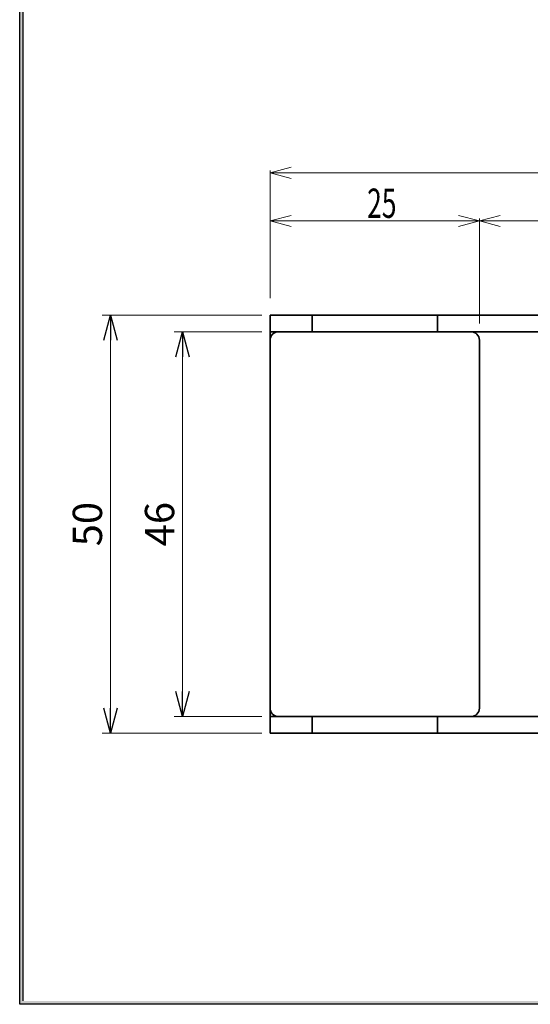
# Model space of a CAD drawing. Units: millimetres. Extents: x -188 to 188, y -138 to 138.
# Drawn here: x -188 to -127, y -138 to -21 of the extents above; entities that cross this region are included whole.
import ezdxf
from ezdxf.enums import TextEntityAlignment as Align

# ---------------------------------------------------------------- set-up
doc = ezdxf.new("R2010")
doc.units = ezdxf.units.MM
doc.header["$LTSCALE"] = 0.25
doc.layers.add('ZUWAKU', color=7, linetype='Continuous')
doc.styles.add('dcStyle0', font='ＭＳ ゴシック', dxfattribs={"width": 0.77})
doc.dimstyles.new('dc_Rotated', dxfattribs={"dimtxt": 3.5, "dimasz": 3.000002, "dimexe": 1, "dimexo": 1, "dimgap": 1, "dimtad": 3, "dimdsep": 46, "dimtxsty": 'dcStyle0', "dimblk1": 'OPEN30', "dimblk2": 'OPEN30', "dimsah": 1, "dimcen": 0.09, "dimclrd": 7, "dimclre": 7, "dimclrt": 7, "dimadec": 0, "dimazin": 2, "dimtfac": 1, "dimtdec": 4, "dimtmove": 0, "dimatfit": 3, "dimfxl": 1, "dimarcsym": 0})

# ---------------------------------------------------------------- blocks, each defined once
blk = doc.blocks.new('DC_FILL_GROUP_11')
at = {"layer": 'ZUWAKU', "color": 6, "linetype": 'Continuous', "lineweight": 25}
for p, q in [((-188.4, -138.3), (-188.4, 131.5)), ((188.4, -138.3), (-188.4, -138.3))]:
    blk.add_line(p, q, dxfattribs=at)
blk = doc.blocks.new('DC_GROUP_697 非常解笠木レス戸当り 左勝手_10')
at = {"layer": 'ZUWAKU'}
blk.add_hatch(color=6, dxfattribs=at).paths.add_polyline_path([(5.81, 131.5), (188.4, 131.5), (188.4, -138.3), (-188.4, -138.3), (-188.4, 131.5), (-14.19, 131.5), (-14.3, 131.1), (-188, 131.1), (-188, -137.9), (188, -137.9), (188, 131.1), (5.7, 131.1)], flags=0)
at = {"layer": 'ZUWAKU', "linetype": 'Continuous'}
blk.add_blockref('DC_FILL_GROUP_11', (0, 0), dxfattribs=at)
blk = doc.blocks.new('DC_GROUP_697 非常解笠木レス戸当り 左勝手_9')
at = {"linetype": 'Continuous'}
blk.add_blockref('DC_GROUP_697 非常解笠木レス戸当り 左勝手_10', (0, 0), dxfattribs=at)
blk = doc.blocks.new('DC_GROUP_697 非常解笠木レス戸当り 左勝手_2')
at = {"layer": 'ZUWAKU', "color": 6, "linetype": 'Continuous', "lineweight": 25}
blk.add_line((-188, -137.9), (-188, 131.1), dxfattribs=at)
at = {"linetype": 'Continuous'}
blk.add_blockref('DC_GROUP_697 非常解笠木レス戸当り 左勝手_9', (0, 0), dxfattribs=at)
blk = doc.blocks.new('DC_GROUP_697 非常解笠木レス戸当り 左勝手_153')
at = {"color": 7, "linetype": 'Continuous', "lineweight": 18}
for p, q in [((-130.97, -43.97), (-133.47, -44.64)), ((-133.47, -44.64), (-130.97, -45.31)), ((-133.47, -44.64), (-130.97, -44.64)), ((-100.47, -44.64), (-102.97, -43.97)), ((-102.97, -45.31), (-100.47, -44.64)), ((-100.47, -44.64), (-102.97, -44.64))]:
    blk.add_line(p, q, dxfattribs=at)
at = {"color": 7, "linetype": 'Continuous', "lineweight": 13}
for p, q in [((-133.47, -56.89), (-133.47, -44.34)), ((-133.47, -44.64), (-100.47, -44.64)), ((-100.47, -53.89), (-100.47, -44.34))]:
    blk.add_line(p, q, dxfattribs=at)
at = {"color": 7, "style": 'dcStyle0', "width": 0.769231}
blk.add_text('33', height=3.5, dxfattribs=at).set_placement((-117.88, -44.27), (-114.38, -44.27), align=Align.FIT)
blk = doc.blocks.new('DC_GROUP_697 非常解笠木レス戸当り 左勝手_155')
at = {"color": 7, "linetype": 'Continuous', "lineweight": 18}
for p, q in [((-155.97, -38.22), (-158.47, -38.89)), ((-88.47, -38.89), (-90.97, -38.22)), ((-158.47, -38.89), (-155.97, -39.56)), ((-158.47, -38.89), (-155.97, -38.89)), ((-90.97, -39.56), (-88.47, -38.89)), ((-88.47, -38.89), (-90.97, -38.89))]:
    blk.add_line(p, q, dxfattribs=at)
at = {"color": 7, "linetype": 'Continuous', "lineweight": 13}
for p, q in [((-158.47, -53.89), (-158.47, -38.59)), ((-88.47, -61.49), (-88.47, -38.59)), ((-88.47, -38.89), (-158.47, -38.89))]:
    blk.add_line(p, q, dxfattribs=at)
at = {"color": 7, "style": 'dcStyle0', "width": 0.769231}
blk.add_text('70', height=3.5, dxfattribs=at).set_placement((-124.38, -38.52), (-120.88, -38.52), align=Align.FIT)
blk = doc.blocks.new('DC_GROUP_697 非常解笠木レス戸当り 左勝手_156')
at = {"color": 7, "linetype": 'Continuous', "lineweight": 18}
for p, q in [((-155.97, -43.97), (-158.47, -44.64)), ((-158.47, -44.64), (-155.97, -45.31)), ((-158.47, -44.64), (-155.97, -44.64)), ((-133.47, -44.64), (-135.97, -43.97)), ((-135.97, -45.31), (-133.47, -44.64)), ((-133.47, -44.64), (-135.97, -44.64))]:
    blk.add_line(p, q, dxfattribs=at)
at = {"color": 7, "linetype": 'Continuous', "lineweight": 13}
for p, q in [((-158.47, -53.89), (-158.47, -44.34)), ((-133.47, -44.64), (-158.47, -44.64)), ((-133.47, -56.89), (-133.47, -44.34))]:
    blk.add_line(p, q, dxfattribs=at)
at = {"color": 7, "style": 'dcStyle0', "width": 0.769231}
blk.add_text('25', height=3.5, dxfattribs=at).set_placement((-146.88, -44.27), (-143.38, -44.27), align=Align.FIT)
blk = doc.blocks.new('_OPEN30')
at = {"color": 0, "linetype": 'ByBlock', "lineweight": -2}
for p, q in [((-1, 0.267949), (0, 0)), ((0, 0), (-1, -0.267949)), ((0, 0), (-1, 0))]:
    blk.add_line(p, q, dxfattribs=at)
blk = doc.blocks.new('*D181')
at = {"color": 7, "linetype": 'Continuous', "lineweight": 13}
for p, q in [((-159.47, -57.89), (-169.94, -57.89)), ((-168.94, -103.89), (-168.94, -57.89)), ((-159.47, -103.89), (-169.94, -103.89))]:
    blk.add_line(p, q, dxfattribs=at)
at = {"color": 7, "xscale": 3.000002807615286, "yscale": 2.999989368223643}
for p, rotation in [((-168.94, -57.89), 90), ((-168.94, -103.89), 270)]:
    blk.add_blockref('_OPEN30', p, dxfattribs=dict(at, rotation=rotation))
at = {"color": 7, "insert": (-169.94, -80.89), "char_height": 3.5, "width": 8.75, "attachment_point": 8, "rotation": 90, "style": 'dcStyle0'}
blk.add_mtext('\\T1.00;46', dxfattribs=at)
blk = doc.blocks.new('*D182')
at = {"color": 7, "linetype": 'Continuous', "lineweight": 13}
for p, q in [((-159.47, -55.89), (-178.56, -55.89)), ((-177.56, -105.89), (-177.56, -55.89)), ((-159.47, -105.89), (-178.56, -105.89))]:
    blk.add_line(p, q, dxfattribs=at)
at = {"color": 7, "xscale": 3.000002807615286, "yscale": 2.999989368223643}
for p, rotation in [((-177.56, -55.89), 90), ((-177.56, -105.89), 270)]:
    blk.add_blockref('_OPEN30', p, dxfattribs=dict(at, rotation=rotation))
at = {"color": 7, "insert": (-178.56, -80.89), "char_height": 3.5, "width": 8.75, "attachment_point": 8, "rotation": 90, "style": 'dcStyle0'}
blk.add_mtext('\\T1.00;50', dxfattribs=at)

msp = doc.modelspace()

# ---------------------------------------------------------------- linework, layer by layer
at = {"color": 3, "linetype": 'Continuous', "lineweight": 35}
for p, q in [((-100.471, -55.891), (-158.471, -55.891)), ((-158.471, -55.891), (-158.471, -57.891)), ((-153.471, -55.891), (-153.471, -57.891)), ((-138.471, -57.891), (-138.471, -55.891)), ((-158.471, -57.891), (-157.471, -57.891)), ((-158.471, -57.891), (-158.471, -58.891)), ((-134.471, -57.891), (-157.471, -57.891)), ((-134.471, -57.891), (-128.471, -57.891)), ((-128.471, -57.891), (-125.471, -57.891)), ((-158.471, -58.891), (-158.471, -102.891)), ((-133.471, -102.891), (-133.471, -58.891)), ((-158.471, -102.891), (-158.471, -103.891)), ((-158.471, -103.891), (-158.471, -105.891)), ((-157.471, -103.891), (-158.471, -103.891)), ((-157.471, -103.891), (-100.471, -103.891)), ((-153.471, -103.891), (-153.471, -105.891)), ((-138.471, -105.891), (-138.471, -103.891)), ((-158.471, -105.891), (-156.471, -105.891)), ((-153.471, -105.891), (-156.471, -105.891)), ((-153.471, -105.891), (-138.471, -105.891)), ((-128.3, -105.891), (-138.471, -105.891)), ((-128.3, -105.891), (-126.063, -105.891))]:
    msp.add_line(p, q, dxfattribs=at)
for centre, start, end in [((-157.471, -58.891), 90, 180), ((-134.471, -58.891), 0, 90), ((-157.471, -102.891), 180, 270), ((-134.471, -102.891), 270, 0)]:
    msp.add_arc(centre, 1, start, end, dxfattribs=at)

# ---------------------------------------------------------------- block references
at = {"linetype": 'Continuous'}
for name in ['DC_GROUP_697 非常解笠木レス戸当り 左勝手_2', 'DC_GROUP_697 非常解笠木レス戸当り 左勝手_155', 'DC_GROUP_697 非常解笠木レス戸当り 左勝手_156', 'DC_GROUP_697 非常解笠木レス戸当り 左勝手_153']:
    msp.add_blockref(name, (0, 0), dxfattribs=at)

# ---------------------------------------------------------------- dimensions: what is measured, and where the dimension line sits
at = {"linetype": 'Continuous', "lineweight": 13}
for base, p1, p2, picture, middle in [((-177.555, -55.891), (-158.471, -105.891), (-158.471, -55.891), '*D182', (-177.555, -80.891)), ((-168.94, -57.891), (-158.471, -103.891), (-158.471, -57.891), '*D181', (-168.94, -80.891))]:
    dim = msp.add_linear_dim(base=base, p1=p1, p2=p2, angle=90, dimstyle='dc_Rotated', override={"dimtxt": 3.5, "dimasz": 3.000002, "dimexe": 1, "dimexo": 1, "dimgap": 1, "dimtad": 3, "dimtih": 0, "dimtoh": 0, "dimdec": 2, "dimzin": 8, "dimtxsty": 'dcStyle0', "dimblk1": 'OPEN30', "dimblk2": 'OPEN30', "dimsah": 1, "dimclrd": 7, "dimclre": 7, "dimclrt": 7, "dimazin": 2, "dimtofl": 1, "dimtolj": 0, "dimtzin": 8, "dimarcsym": 1}, dxfattribs=at)
    dim.commit()
    dim.dimension.update_dxf_attribs({"geometry": picture, "text_midpoint": middle, "dimtype": 160})

doc.saveas('drawing.dxf')
